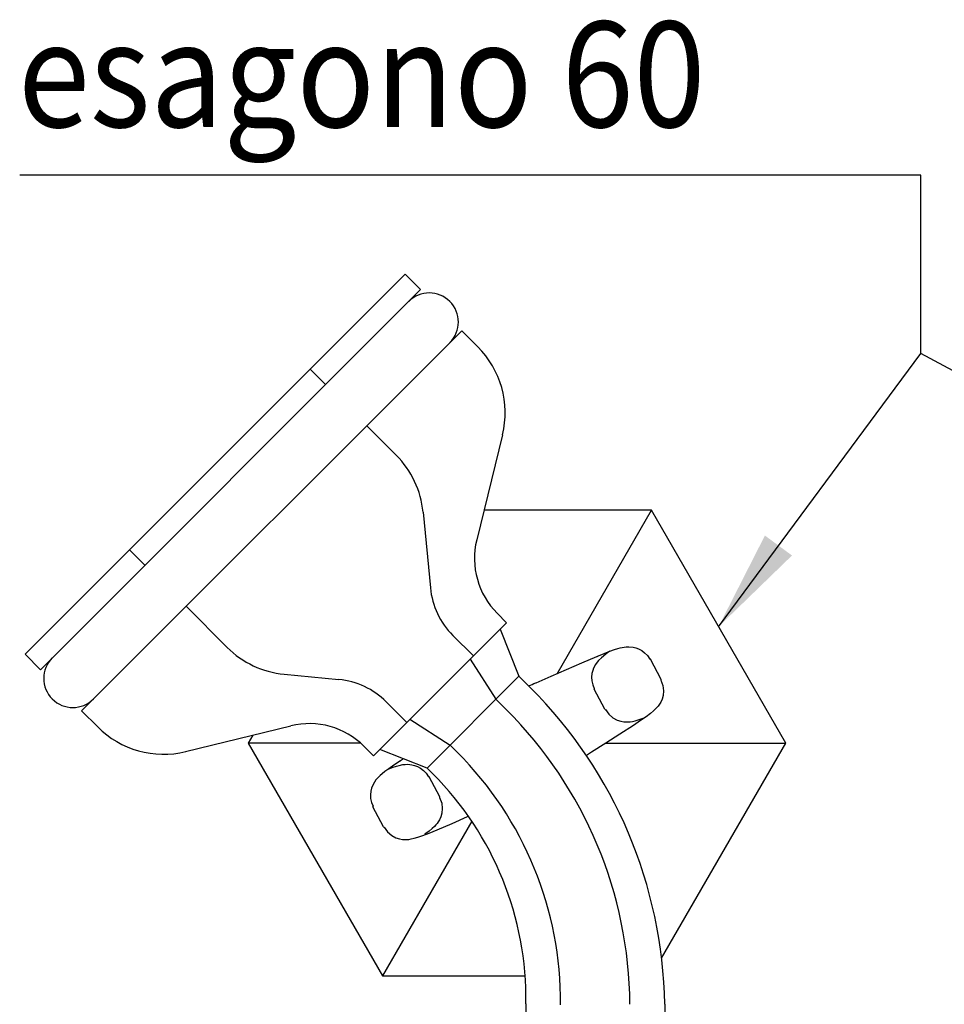
# Model space of a CAD drawing. Extents: x -953 to 555, y 32 to 1627.
# Drawn here: x 279 to 339, y 175 to 238 of the extents above; entities that cross this region are included whole.
import ezdxf

# ---------------------------------------------------------------- set-up
doc = ezdxf.new("R2010")
doc.units = 0
doc.header["$LTSCALE"] = 10
doc.linetypes.add('CONTINUA', pattern=[0])
for name, color, linetype in [('DISEGNO', 3, 'CONTINUA'), ('MAGENTA', 6, 'CONTINUA'), ('QUOTE', 4, 'CONTINUA')]:
    doc.layers.add(name, color=color, linetype=linetype)
doc.styles.add('ROMAND', font='romand')

msp = doc.modelspace()

# ---------------------------------------------------------------- linework, layer by layer
at = {"layer": 'MAGENTA'}
for p, q in [((304.25, 222.012), (279.755, 197.517)), ((305.241, 221.021), (304.25, 222.012)), ((305.241, 221.021), (280.746, 196.526)), ((307.893, 218.369), (283.398, 193.874)), ((307.893, 218.369), (308.931, 217.331)), ((299.117, 214.897), (298.126, 215.888)), ((303.673, 210.341), (301.769, 212.245)), ((310.516, 211.661), (308.858, 204.885)), ((305.402, 206.675), (305.873, 201.795)), ((320.111, 206.796), (309.325, 206.796)), ((314.033, 196.268), (320.111, 206.796)), ((328.771, 191.796), (320.111, 206.796)), ((287.482, 203.262), (286.491, 204.253)), ((292.781, 197.963), (290.134, 200.61)), ((310.785, 199.555), (310.179, 200.161)), ((310.785, 199.555), (302.211, 190.982)), ((307.314, 198.739), (308.641, 197.412)), ((310.376, 199.147), (311.579, 196.107)), ((318.106, 197.938), (318.349, 197.988)), ((318.349, 197.988), (318.495, 198.005)), ((318.495, 198.005), (318.669, 198.01)), ((318.669, 198.01), (318.936, 197.982)), ((318.936, 197.982), (319.105, 197.94)), ((280.746, 196.526), (279.755, 197.517)), ((315.635, 196.967), (316.6, 197.382)), ((316.6, 197.382), (317.068, 197.575)), ((316.602, 197.377), (316.622, 197.387)), ((316.622, 197.387), (316.643, 197.397)), ((316.643, 197.397), (316.664, 197.405)), ((317.022, 197.404), (316.89, 197.292)), ((317.196, 197.542), (317.022, 197.404)), ((317.068, 197.575), (317.442, 197.722)), ((317.442, 197.722), (317.196, 197.542)), ((317.442, 197.722), (317.728, 197.824)), ((317.728, 197.824), (317.94, 197.892)), ((317.94, 197.892), (318.106, 197.938)), ((319.105, 197.94), (319.291, 197.87)), ((319.291, 197.87), (319.486, 197.764)), ((319.486, 197.764), (319.679, 197.617)), ((319.679, 197.617), (319.856, 197.431)), ((319.856, 197.431), (320.004, 197.209)), ((308.437, 197.208), (310.099, 194.627)), ((314.646, 196.536), (315.635, 196.967)), ((316.516, 196.865), (316.39, 196.628)), ((316.618, 197.007), (316.516, 196.865)), ((316.713, 197.118), (316.618, 197.007)), ((316.89, 197.292), (316.713, 197.118)), ((320.734, 195.903), (320.047, 197.196)), ((296.447, 196.234), (299.972, 195.894)), ((311.579, 196.107), (305.659, 190.188)), ((311.579, 196.107), (312.332, 195.355)), ((312.692, 195.689), (313.656, 196.104)), ((313.656, 196.104), (314.646, 196.536)), ((316.285, 196.271), (316.263, 196.05)), ((316.263, 196.05), (316.277, 195.808)), ((316.33, 196.465), (316.285, 196.271)), ((316.39, 196.628), (316.33, 196.465)), ((312.658, 195.676), (312.674, 195.682)), ((312.674, 195.682), (312.692, 195.689)), ((316.277, 195.808), (316.333, 195.557)), ((316.333, 195.557), (316.434, 195.311)), ((320.721, 195.86), (320.853, 195.505)), ((320.853, 195.505), (320.894, 195.158)), ((317.108, 193.975), (316.421, 195.267)), ((320.865, 194.857), (320.798, 194.62)), ((320.894, 195.158), (320.865, 194.857)), ((303.028, 194.452), (304.355, 193.126)), ((310.099, 194.627), (310.782, 193.945)), ((320.555, 194.186), (320.486, 194.102)), ((320.635, 194.297), (320.555, 194.186)), ((320.719, 194.44), (320.635, 194.297)), ((320.798, 194.62), (320.719, 194.44)), ((283.398, 193.874), (284.436, 192.836)), ((317.151, 193.962), (317.372, 193.654)), ((317.372, 193.654), (317.637, 193.426)), ((320.049, 193.702), (319.777, 193.497)), ((320.246, 193.865), (320.049, 193.702)), ((320.385, 193.995), (320.246, 193.865)), ((320.486, 194.102), (320.385, 193.995)), ((290.105, 191.25), (296.881, 192.909)), ((304.559, 193.33), (307.139, 191.668)), ((317.637, 193.426), (317.902, 193.282)), ((317.902, 193.282), (318.136, 193.205)), ((318.961, 192.941), (318.078, 192.374)), ((318.136, 193.205), (318.33, 193.17)), ((318.33, 193.17), (318.495, 193.159)), ((318.495, 193.159), (318.632, 193.163)), ((318.632, 193.163), (318.74, 193.174)), ((318.74, 193.174), (318.885, 193.197)), ((318.885, 193.197), (319.071, 193.24)), ((319.415, 193.244), (318.961, 192.941)), ((319.071, 193.24), (319.316, 193.312)), ((319.316, 193.312), (319.638, 193.423)), ((319.777, 193.497), (319.415, 193.244)), ((294.426, 192.308), (294.13, 191.796)), ((318.078, 192.374), (317.167, 191.795)), ((301.384, 191.796), (294.13, 191.796)), ((294.13, 191.796), (302.79, 176.796)), ((307.139, 191.668), (307.6, 191.207)), ((317.167, 191.795), (316.255, 191.216)), ((317.169, 191.796), (328.771, 191.796)), ((320.77, 177.938), (328.771, 191.796)), ((302.211, 190.982), (301.606, 191.588)), ((305.659, 190.188), (302.62, 191.391)), ((316.255, 191.216), (315.922, 191.001)), ((303.519, 190.371), (303.188, 190.143)), ((303.941, 190.651), (303.519, 190.371)), ((303.686, 190.314), (303.852, 190.36)), ((303.852, 190.36), (304.096, 190.41)), ((303.904, 190.623), (303.885, 190.61)), ((303.924, 190.635), (303.904, 190.623)), ((303.943, 190.646), (303.924, 190.635)), ((304.15, 190.785), (303.941, 190.651)), ((304.096, 190.41), (304.241, 190.427)), ((304.241, 190.427), (304.416, 190.432)), ((304.416, 190.432), (304.683, 190.404)), ((304.683, 190.404), (304.851, 190.362)), ((304.851, 190.362), (305.038, 190.291)), ((302.637, 189.714), (302.459, 189.539)), ((302.768, 189.826), (302.637, 189.714)), ((302.943, 189.963), (302.768, 189.826)), ((303.188, 190.143), (302.943, 189.963)), ((303.188, 190.143), (303.475, 190.246)), ((303.475, 190.246), (303.686, 190.314)), ((305.038, 190.291), (305.233, 190.185)), ((305.233, 190.185), (305.426, 190.039)), ((305.426, 190.039), (305.603, 189.852)), ((305.603, 189.852), (305.75, 189.63)), ((305.659, 190.188), (306.026, 189.821)), ((302.262, 189.287), (302.136, 189.05)), ((302.364, 189.428), (302.262, 189.287)), ((302.459, 189.539), (302.364, 189.428)), ((306.481, 188.325), (305.794, 189.617)), ((302.031, 188.693), (302.01, 188.471)), ((302.01, 188.471), (302.023, 188.229)), ((302.077, 188.886), (302.031, 188.693)), ((302.136, 189.05), (302.077, 188.886)), ((302.023, 188.229), (302.079, 187.978)), ((302.079, 187.978), (302.181, 187.732)), ((306.467, 188.281), (306.6, 187.926)), ((306.6, 187.926), (306.64, 187.579)), ((302.854, 186.397), (302.167, 187.689)), ((306.611, 187.278), (306.545, 187.041)), ((306.64, 187.579), (306.611, 187.278)), ((308.544, 186.762), (302.79, 176.796)), ((306.232, 186.523), (306.132, 186.416)), ((306.302, 186.607), (306.232, 186.523)), ((306.381, 186.718), (306.302, 186.607)), ((306.302, 186.21), (307.266, 186.625)), ((306.465, 186.861), (306.381, 186.718)), ((306.545, 187.041), (306.465, 186.861)), ((307.266, 186.625), (308.256, 187.057)), ((308.256, 187.057), (308.322, 187.086)), ((302.898, 186.383), (303.119, 186.075)), ((303.119, 186.075), (303.383, 185.848)), ((305.385, 185.845), (305.797, 186.003)), ((305.795, 186.123), (305.523, 185.918)), ((305.992, 186.286), (305.795, 186.123)), ((305.797, 186.003), (306.302, 186.21)), ((306.132, 186.416), (305.992, 186.286)), ((303.383, 185.848), (303.649, 185.703)), ((303.649, 185.703), (303.883, 185.626)), ((303.883, 185.626), (304.076, 185.591)), ((304.076, 185.591), (304.242, 185.581)), ((304.242, 185.581), (304.378, 185.584)), ((304.378, 185.584), (304.487, 185.595)), ((304.487, 185.595), (304.632, 185.619)), ((304.632, 185.619), (304.818, 185.662)), ((304.818, 185.662), (305.063, 185.734)), ((305.063, 185.734), (305.385, 185.845)), ((302.79, 176.796), (311.978, 176.796)), ((312.028, 174.994), (311.862, 164.7)), ((320.968, 174.971), (321.134, 164.7))]:
    msp.add_line(p, q, dxfattribs=at)
for centre, radius, start, end in [((305.801, 218.929), 1.875, 315, 135), ((304.688, 213.088), 6, 346.24599, 45), ((299.43, 206.099), 6, 5.50791, 45), ((313.714, 203.697), 5, 166.24599, 225), ((310.85, 202.275), 5, 185.50791, 225), ((297.023, 202.206), 6, 225, 264.49209), ((282.838, 195.966), 1.875, 135, 315), ((320.017, 197.174), 0.0373, 36.18808, 112.1115), ((299.492, 190.917), 5, 45, 84.49209), ((306.13, 210.854), 16.523, 291.55226, 293.26806), ((320.699, 195.891), 0.0373, 303.9128, 19.82594), ((291.472, 174.495), 29.5, 0.92489, 45), ((316.456, 195.28), 0.0373, 123.8885, 199.81192), ((291.584, 174.747), 27.15, 0.46247, 45), ((317.138, 193.997), 0.0373, 216.17406, 292.0872), ((298.07, 188.052), 5, 45, 103.75401), ((288.679, 197.078), 6, 225, 283.75401), ((291.513, 175.12), 22.75, 359.53753, 45), ((291.531, 175.325), 20.5, 359.07511, 45), ((305.763, 189.595), 0.0373, 36.18808, 112.1115), ((306.446, 188.312), 0.0373, 303.9128, 19.82594), ((302.203, 187.701), 0.0373, 123.8885, 199.81192), ((302.885, 186.419), 0.0373, 216.17406, 292.0872)]:
    msp.add_arc(centre, radius, start, end, dxfattribs=at)
at = {"layer": 'QUOTE'}
for p, q in [((337.477, 228.401), (279.412, 228.401)), ((337.477, 216.891), (337.477, 228.401)), ((324.441, 199.296), (337.477, 216.891)), ((354.681, 207.723), (337.477, 216.891))]:
    msp.add_line(p, q, dxfattribs=at)
msp.add_solid([(329.171, 203.885), (327.427, 205.171), (324.441, 199.296)], dxfattribs=at)

# ---------------------------------------------------------------- texts
at = {"layer": 'DISEGNO', "style": 'ROMAND', "width": 0.9}
msp.add_text('esagono 60', height=6.8, dxfattribs=at).set_placement((279.302, 231.488))

doc.saveas('drawing.dxf')
